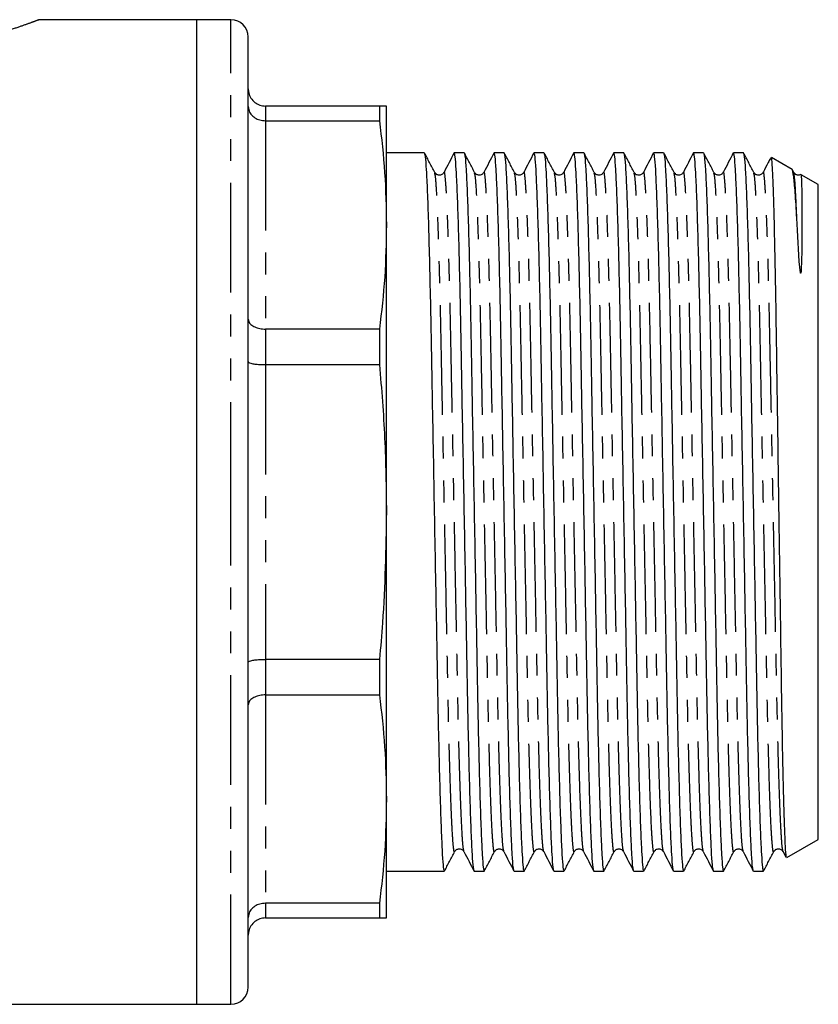
# Model space of a CAD drawing. Extents: x 103 to 304, y 81 to 274.
# Drawn here: x 195 to 241, y 167 to 224 of the extents above; entities that cross this region are included whole.
import ezdxf

# ---------------------------------------------------------------- set-up
doc = ezdxf.new("R2010")
doc.units = 0
doc.linetypes.add('PHANTOM', pattern=[12.7, 6.35, -1.27, 1.27, -1.27, 1.27, -1.27])
doc.layers.get('0').update_dxf_attribs({"linetype": 'CONTINUOUS'})

msp = doc.modelspace()

# ---------------------------------------------------------------- linework, layer by layer
at = {"color": 7, "linetype": 'CONTINUOUS'}
for p, q in [((205.168, 223.646), (196.034, 223.646)), ((207.168, 223.646), (205.168, 223.646)), ((205.168, 223.646), (205.168, 195.146)), ((205.168, 223.646), (205.168, 166.646)), ((208.168, 195.146), (208.168, 222.646)), ((215.766, 218.646), (209.168, 218.646)), ((215.766, 218.646), (215.766, 217.794)), ((216.168, 211.763), (216.168, 218.646)), ((209.168, 217.794), (215.766, 217.794)), ((218.359, 215.946), (216.168, 215.946)), ((220.668, 215.946), (220.097, 215.946)), ((222.977, 215.946), (222.406, 215.946)), ((225.286, 215.946), (224.715, 215.946)), ((227.595, 215.946), (227.024, 215.946)), ((229.904, 215.946), (229.333, 215.946)), ((232.213, 215.946), (231.642, 215.946)), ((234.522, 215.946), (233.951, 215.946)), ((236.831, 215.946), (236.26, 215.946)), ((239.661, 214.968), (238.451, 215.667)), ((239.743, 214.804), (239.672, 214.941)), ((241.168, 214.098), (240.176, 214.671)), ((241.168, 176.193), (241.168, 214.098)), ((216.168, 195.146), (216.168, 211.763)), ((215.766, 205.732), (209.168, 205.732)), ((215.766, 205.732), (215.766, 203.675)), ((209.168, 203.675), (215.766, 203.675)), ((205.168, 195.146), (205.168, 166.646)), ((208.168, 167.646), (208.168, 195.146)), ((216.168, 178.529), (216.168, 195.146)), ((215.766, 186.616), (209.168, 186.616)), ((215.766, 186.616), (215.766, 184.56)), ((209.168, 184.56), (215.766, 184.56)), ((216.168, 171.646), (216.168, 178.529)), ((239.35, 175.143), (241.168, 176.193)), ((239.128, 175.486), (239.294, 175.165)), ((216.168, 174.346), (219.513, 174.346)), ((221.252, 174.346), (221.822, 174.346)), ((223.561, 174.346), (224.131, 174.346)), ((225.87, 174.346), (226.44, 174.346)), ((228.179, 174.346), (228.749, 174.346)), ((230.488, 174.346), (231.058, 174.346)), ((232.797, 174.346), (233.367, 174.346)), ((235.106, 174.346), (235.676, 174.346)), ((237.415, 174.346), (237.968, 174.346)), ((237.993, 174.384), (237.968, 174.373)), ((237.968, 174.346), (237.968, 174.373)), ((237.968, 174.346), (238.003, 174.366)), ((215.766, 172.498), (209.168, 172.498)), ((215.766, 172.498), (215.766, 171.646)), ((209.168, 171.646), (215.766, 171.646)), ((169.818, 166.646), (205.168, 166.646)), ((205.168, 166.646), (207.168, 166.646))]:
    msp.add_line(p, q, dxfattribs=at)
at = {"color": 8, "linetype": 'PHANTOM'}
for p, q in [((207.168, 195.146), (207.168, 223.646)), ((209.168, 218.646), (209.168, 217.794)), ((209.168, 217.794), (209.168, 205.732)), ((209.168, 205.732), (209.168, 203.675)), ((209.168, 203.675), (209.168, 186.616)), ((207.168, 166.646), (207.168, 195.146)), ((209.168, 186.616), (209.168, 184.56)), ((209.168, 184.56), (209.168, 172.498)), ((209.168, 172.498), (209.168, 171.646))]:
    msp.add_line(p, q, dxfattribs=at)
at = {"color": 7, "linetype": 'CONTINUOUS', "flags": 128}
msp.add_lwpolyline([(240.158, 214.64), (240.168, 214.636), (240.187, 214.309), (240.206, 213.544), (240.215, 212.779), (240.219, 211.997), (240.219, 211.157), (240.211, 210.239), (240.178, 209.157), (240.169, 209.054), (240.163, 209.007), (240.158, 208.985), (240.156, 208.978), (240.154, 208.973), (240.152, 208.97), (240.151, 208.968), (240.149, 208.967), (240.148, 208.966), (240.147, 208.966), (240.146, 208.966), (240.145, 208.967), (240.144, 208.968), (240.142, 208.97), (240.138, 208.979), (240.129, 209.014), (240.11, 209.147), (240.067, 209.654), (239.962, 211.47), (239.926, 212.15), (239.926, 212.15)], dxfattribs=at)
at = {"color": 7, "linetype": 'CONTINUOUS'}
for centre, start, end in [((207.168, 222.646), 0, 90), ((207.168, 167.646), 270, 0)]:
    msp.add_arc(centre, 1, start, end, dxfattribs=at)
at = {"color": 8, "linetype": 'PHANTOM'}
for points, knots in [([(196.034, 223.633), (196.042, 223.636), (196.071, 223.647), (195.819, 223.552), (195.301, 223.365), (194.407, 223.05), (193.461, 222.762), (192.883, 222.586)], [0, 0, 0, 0, 0.083759, 0.291402, 0.485839, 0.685263, 1, 1, 1, 1]), ([(220.117, 175.526), (220.113, 175.507), (220.092, 175.399), (220.053, 175.655), (219.995, 176.332), (219.934, 177.535), (219.872, 179.183), (219.812, 181.224), (219.755, 183.566), (219.704, 186.157), (219.649, 188.975), (219.59, 191.998), (219.528, 195.14), (219.467, 198.283), (219.408, 201.307), (219.353, 204.125), (219.302, 206.717), (219.248, 208.919), (219.195, 210.746), (219.139, 212.373), (219.076, 213.719), (219.014, 214.601), (218.978, 214.711), (218.963, 214.759)], [0, 0, 0, 0, 0.010688, 0.059321, 0.109384, 0.160302, 0.211439, 0.262141, 0.311787, 0.360045, 0.409213, 0.459629, 0.510692, 0.561756, 0.612172, 0.66134, 0.709598, 0.759244, 0.801016, 0.843163, 0.900159, 0.956272, 1, 1, 1, 1]), ([(220.656, 175.525), (220.642, 175.563), (220.611, 175.65), (220.557, 176.35), (220.496, 177.534), (220.434, 179.189), (220.374, 181.23), (220.317, 183.574), (220.266, 186.166), (220.211, 188.984), (220.152, 192.009), (220.09, 195.151), (220.029, 198.293), (219.97, 201.317), (219.915, 204.135), (219.864, 206.726), (219.807, 209.068), (219.747, 211.11), (219.685, 212.758), (219.624, 213.961), (219.566, 214.638), (219.527, 214.894), (219.505, 214.786), (219.502, 214.766)], [0, 0, 0, 0, 0.037904, 0.087966, 0.138884, 0.19002, 0.240722, 0.290367, 0.338625, 0.387792, 0.438208, 0.489271, 0.540334, 0.59075, 0.639917, 0.688175, 0.73782, 0.788522, 0.839658, 0.890576, 0.940638, 0.989271, 1, 1, 1, 1]), ([(222.426, 175.526), (222.422, 175.507), (222.401, 175.399), (222.362, 175.655), (222.304, 176.332), (222.243, 177.535), (222.181, 179.183), (222.121, 181.224), (222.064, 183.566), (222.013, 186.157), (221.958, 188.975), (221.899, 191.998), (221.837, 195.14), (221.776, 198.283), (221.717, 201.307), (221.662, 204.125), (221.611, 206.717), (221.557, 208.919), (221.504, 210.746), (221.448, 212.373), (221.385, 213.719), (221.323, 214.601), (221.287, 214.711), (221.272, 214.759)], [0, 0, 0, 0, 0.010688, 0.059321, 0.109384, 0.160302, 0.211439, 0.262141, 0.311787, 0.360045, 0.409213, 0.459629, 0.510692, 0.561756, 0.612172, 0.66134, 0.709598, 0.759244, 0.801016, 0.843163, 0.900159, 0.956272, 1, 1, 1, 1]), ([(222.965, 175.525), (222.951, 175.563), (222.92, 175.65), (222.866, 176.35), (222.805, 177.534), (222.743, 179.189), (222.683, 181.23), (222.626, 183.574), (222.575, 186.166), (222.52, 188.984), (222.461, 192.009), (222.399, 195.151), (222.338, 198.293), (222.279, 201.317), (222.224, 204.135), (222.173, 206.726), (222.116, 209.068), (222.056, 211.11), (221.994, 212.758), (221.933, 213.961), (221.875, 214.638), (221.836, 214.894), (221.814, 214.786), (221.811, 214.766)], [0, 0, 0, 0, 0.037904, 0.087966, 0.138884, 0.19002, 0.240722, 0.290367, 0.338625, 0.387792, 0.438208, 0.489271, 0.540334, 0.59075, 0.639917, 0.688175, 0.73782, 0.788522, 0.839658, 0.890576, 0.940638, 0.989271, 1, 1, 1, 1]), ([(224.735, 175.526), (224.731, 175.507), (224.71, 175.399), (224.671, 175.655), (224.613, 176.332), (224.552, 177.535), (224.49, 179.183), (224.43, 181.224), (224.373, 183.566), (224.322, 186.157), (224.267, 188.975), (224.208, 191.998), (224.146, 195.14), (224.085, 198.283), (224.026, 201.307), (223.971, 204.125), (223.92, 206.717), (223.866, 208.919), (223.813, 210.746), (223.757, 212.373), (223.694, 213.719), (223.632, 214.601), (223.596, 214.711), (223.581, 214.759)], [0, 0, 0, 0, 0.010688, 0.059321, 0.109384, 0.160302, 0.211439, 0.262141, 0.311787, 0.360045, 0.409213, 0.459629, 0.510692, 0.561756, 0.612172, 0.66134, 0.709598, 0.759244, 0.801016, 0.843163, 0.900159, 0.956272, 1, 1, 1, 1]), ([(225.274, 175.525), (225.26, 175.563), (225.229, 175.65), (225.175, 176.35), (225.114, 177.534), (225.052, 179.189), (224.992, 181.23), (224.935, 183.574), (224.884, 186.166), (224.829, 188.984), (224.77, 192.009), (224.708, 195.151), (224.647, 198.293), (224.588, 201.317), (224.533, 204.135), (224.482, 206.726), (224.425, 209.068), (224.365, 211.11), (224.303, 212.758), (224.242, 213.961), (224.184, 214.638), (224.145, 214.894), (224.123, 214.786), (224.12, 214.766)], [0, 0, 0, 0, 0.037904, 0.087966, 0.138884, 0.19002, 0.240722, 0.290367, 0.338625, 0.387792, 0.438208, 0.489271, 0.540334, 0.59075, 0.639917, 0.688175, 0.73782, 0.788522, 0.839658, 0.890576, 0.940638, 0.989271, 1, 1, 1, 1]), ([(227.044, 175.526), (227.04, 175.507), (227.019, 175.399), (226.98, 175.655), (226.922, 176.332), (226.861, 177.535), (226.799, 179.183), (226.739, 181.224), (226.682, 183.566), (226.631, 186.157), (226.576, 188.975), (226.517, 191.998), (226.455, 195.14), (226.394, 198.283), (226.335, 201.307), (226.28, 204.125), (226.229, 206.717), (226.175, 208.919), (226.122, 210.746), (226.066, 212.373), (226.003, 213.719), (225.941, 214.601), (225.905, 214.711), (225.89, 214.759)], [0, 0, 0, 0, 0.010688, 0.059321, 0.109384, 0.160302, 0.211439, 0.262141, 0.311787, 0.360045, 0.409213, 0.459629, 0.510692, 0.561756, 0.612172, 0.66134, 0.709598, 0.759244, 0.801016, 0.843163, 0.900159, 0.956272, 1, 1, 1, 1]), ([(227.583, 175.525), (227.569, 175.563), (227.538, 175.65), (227.484, 176.35), (227.423, 177.534), (227.361, 179.189), (227.301, 181.23), (227.244, 183.574), (227.193, 186.166), (227.138, 188.984), (227.079, 192.009), (227.017, 195.151), (226.956, 198.293), (226.897, 201.317), (226.842, 204.135), (226.791, 206.726), (226.734, 209.068), (226.674, 211.11), (226.612, 212.758), (226.551, 213.961), (226.493, 214.638), (226.454, 214.894), (226.432, 214.786), (226.429, 214.766)], [0, 0, 0, 0, 0.037904, 0.087966, 0.138884, 0.19002, 0.240722, 0.290367, 0.338625, 0.387792, 0.438208, 0.489271, 0.540334, 0.59075, 0.639917, 0.688175, 0.73782, 0.788522, 0.839658, 0.890576, 0.940638, 0.989271, 1, 1, 1, 1]), ([(229.353, 175.526), (229.349, 175.507), (229.328, 175.399), (229.289, 175.655), (229.231, 176.332), (229.17, 177.535), (229.108, 179.183), (229.048, 181.224), (228.991, 183.566), (228.94, 186.157), (228.885, 188.975), (228.826, 191.998), (228.764, 195.14), (228.703, 198.283), (228.644, 201.307), (228.589, 204.125), (228.538, 206.717), (228.484, 208.919), (228.431, 210.746), (228.375, 212.373), (228.312, 213.719), (228.25, 214.601), (228.214, 214.711), (228.199, 214.759)], [0, 0, 0, 0, 0.010688, 0.059321, 0.109384, 0.160302, 0.211439, 0.262141, 0.311787, 0.360045, 0.409213, 0.459629, 0.510692, 0.561756, 0.612172, 0.66134, 0.709598, 0.759244, 0.801016, 0.843163, 0.900159, 0.956272, 1, 1, 1, 1]), ([(229.892, 175.525), (229.878, 175.563), (229.847, 175.65), (229.793, 176.35), (229.732, 177.534), (229.67, 179.189), (229.61, 181.23), (229.553, 183.574), (229.502, 186.166), (229.447, 188.984), (229.388, 192.009), (229.326, 195.151), (229.265, 198.293), (229.206, 201.317), (229.151, 204.135), (229.1, 206.726), (229.043, 209.068), (228.983, 211.11), (228.921, 212.758), (228.86, 213.961), (228.802, 214.638), (228.763, 214.894), (228.741, 214.786), (228.738, 214.766)], [0, 0, 0, 0, 0.037904, 0.087966, 0.138884, 0.19002, 0.240722, 0.290367, 0.338625, 0.387792, 0.438208, 0.489271, 0.540334, 0.59075, 0.639917, 0.688175, 0.73782, 0.788522, 0.839658, 0.890576, 0.940638, 0.989271, 1, 1, 1, 1]), ([(231.662, 175.526), (231.658, 175.507), (231.637, 175.399), (231.598, 175.655), (231.54, 176.332), (231.479, 177.535), (231.417, 179.183), (231.357, 181.224), (231.3, 183.566), (231.249, 186.157), (231.194, 188.975), (231.135, 191.998), (231.073, 195.14), (231.012, 198.283), (230.953, 201.307), (230.898, 204.125), (230.847, 206.717), (230.793, 208.919), (230.74, 210.746), (230.684, 212.373), (230.621, 213.719), (230.559, 214.601), (230.523, 214.711), (230.508, 214.759)], [0, 0, 0, 0, 0.0106881, 0.0593212, 0.1093841, 0.1603024, 0.2114392, 0.2621409, 0.3117868, 0.3600446, 0.4092127, 0.4596285, 0.5106923, 0.561756, 0.6121718, 0.6613399, 0.7095977, 0.7592436, 0.8010164, 0.8431627, 0.9001593, 0.9562718, 1, 1, 1, 1]), ([(232.201, 175.525), (232.187, 175.563), (232.156, 175.65), (232.102, 176.35), (232.041, 177.534), (231.979, 179.189), (231.919, 181.23), (231.862, 183.574), (231.811, 186.166), (231.756, 188.984), (231.697, 192.009), (231.635, 195.151), (231.574, 198.293), (231.515, 201.317), (231.46, 204.135), (231.409, 206.726), (231.352, 209.068), (231.292, 211.11), (231.23, 212.758), (231.169, 213.961), (231.111, 214.638), (231.072, 214.894), (231.05, 214.786), (231.047, 214.766)], [0, 0, 0, 0, 0.037904, 0.087966, 0.138884, 0.19002, 0.240722, 0.290367, 0.338625, 0.387792, 0.438208, 0.489271, 0.540334, 0.59075, 0.639917, 0.688175, 0.73782, 0.788522, 0.839658, 0.890576, 0.940638, 0.989271, 1, 1, 1, 1]), ([(233.971, 175.526), (233.967, 175.507), (233.946, 175.399), (233.907, 175.655), (233.849, 176.332), (233.788, 177.535), (233.726, 179.183), (233.666, 181.224), (233.609, 183.566), (233.558, 186.157), (233.503, 188.975), (233.444, 191.998), (233.382, 195.14), (233.321, 198.283), (233.262, 201.307), (233.207, 204.125), (233.156, 206.717), (233.102, 208.919), (233.049, 210.746), (232.993, 212.373), (232.93, 213.719), (232.868, 214.601), (232.832, 214.711), (232.817, 214.759)], [0, 0, 0, 0, 0.010688, 0.059321, 0.109384, 0.160302, 0.211439, 0.262141, 0.311787, 0.360045, 0.409213, 0.459629, 0.510692, 0.561756, 0.612172, 0.66134, 0.709598, 0.759244, 0.801016, 0.843163, 0.900159, 0.956272, 1, 1, 1, 1]), ([(234.51, 175.525), (234.496, 175.563), (234.465, 175.65), (234.411, 176.35), (234.35, 177.534), (234.288, 179.189), (234.228, 181.23), (234.171, 183.574), (234.12, 186.166), (234.065, 188.984), (234.006, 192.009), (233.944, 195.151), (233.883, 198.293), (233.824, 201.317), (233.769, 204.135), (233.718, 206.726), (233.661, 209.068), (233.601, 211.11), (233.539, 212.758), (233.478, 213.961), (233.42, 214.638), (233.381, 214.894), (233.359, 214.786), (233.356, 214.766)], [0, 0, 0, 0, 0.037904, 0.087966, 0.138884, 0.19002, 0.240722, 0.290367, 0.338625, 0.387792, 0.438208, 0.489271, 0.540334, 0.59075, 0.639917, 0.688175, 0.73782, 0.788522, 0.839658, 0.890576, 0.940638, 0.989271, 1, 1, 1, 1]), ([(236.28, 175.526), (236.276, 175.507), (236.255, 175.399), (236.216, 175.655), (236.158, 176.332), (236.097, 177.535), (236.035, 179.183), (235.975, 181.224), (235.918, 183.566), (235.867, 186.157), (235.812, 188.975), (235.753, 191.998), (235.691, 195.14), (235.63, 198.283), (235.571, 201.307), (235.516, 204.125), (235.465, 206.717), (235.411, 208.919), (235.358, 210.746), (235.302, 212.373), (235.239, 213.719), (235.177, 214.601), (235.141, 214.711), (235.126, 214.759)], [0, 0, 0, 0, 0.010688, 0.059321, 0.109384, 0.160302, 0.211439, 0.262141, 0.311787, 0.360045, 0.409213, 0.459629, 0.510692, 0.561756, 0.612172, 0.66134, 0.709598, 0.759244, 0.801016, 0.843163, 0.900159, 0.956272, 1, 1, 1, 1]), ([(236.819, 175.525), (236.805, 175.563), (236.774, 175.65), (236.72, 176.35), (236.659, 177.534), (236.597, 179.189), (236.537, 181.23), (236.48, 183.574), (236.429, 186.166), (236.374, 188.984), (236.315, 192.009), (236.253, 195.151), (236.192, 198.293), (236.133, 201.317), (236.078, 204.135), (236.027, 206.726), (235.97, 209.068), (235.91, 211.11), (235.848, 212.758), (235.787, 213.961), (235.729, 214.638), (235.69, 214.894), (235.668, 214.786), (235.665, 214.766)], [0, 0, 0, 0, 0.037904, 0.087966, 0.138884, 0.19002, 0.240722, 0.290367, 0.338625, 0.387792, 0.438208, 0.489271, 0.540334, 0.59075, 0.639917, 0.688175, 0.73782, 0.788522, 0.839658, 0.890576, 0.940638, 0.989271, 1, 1, 1, 1]), ([(238.589, 175.526), (238.585, 175.507), (238.564, 175.399), (238.525, 175.655), (238.467, 176.332), (238.406, 177.535), (238.344, 179.183), (238.284, 181.224), (238.227, 183.566), (238.176, 186.157), (238.121, 188.975), (238.062, 191.998), (238, 195.14), (237.939, 198.283), (237.88, 201.307), (237.825, 204.125), (237.774, 206.717), (237.72, 208.919), (237.667, 210.746), (237.611, 212.373), (237.548, 213.719), (237.486, 214.601), (237.45, 214.711), (237.435, 214.759)], [0, 0, 0, 0, 0.010688, 0.059321, 0.109384, 0.160302, 0.211439, 0.262141, 0.311787, 0.360045, 0.409213, 0.459629, 0.510692, 0.561756, 0.612172, 0.66134, 0.709598, 0.759244, 0.801016, 0.843163, 0.900159, 0.956272, 1, 1, 1, 1]), ([(239.128, 175.525), (239.114, 175.563), (239.083, 175.65), (239.029, 176.35), (238.968, 177.534), (238.906, 179.189), (238.846, 181.23), (238.789, 183.574), (238.738, 186.166), (238.683, 188.984), (238.624, 192.009), (238.562, 195.151), (238.501, 198.293), (238.442, 201.317), (238.387, 204.135), (238.336, 206.726), (238.279, 209.068), (238.219, 211.11), (238.157, 212.758), (238.096, 213.961), (238.038, 214.638), (237.999, 214.894), (237.977, 214.786), (237.974, 214.766)], [0, 0, 0, 0, 0.037904, 0.087966, 0.138884, 0.19002, 0.240722, 0.290367, 0.338625, 0.387792, 0.438208, 0.489271, 0.540334, 0.59075, 0.639917, 0.688175, 0.73782, 0.788522, 0.839658, 0.890576, 0.940638, 0.989271, 1, 1, 1, 1]), ([(239.926, 212.15), (239.903, 212.684), (239.857, 213.744), (239.795, 214.596), (239.759, 214.709), (239.744, 214.759)], [0, 0, 0, 0, 0.363413, 0.721187, 1, 1, 1, 1])]:
    msp.add_open_spline(points, degree=3, knots=knots, dxfattribs=at)
at = {"color": 7, "linetype": 'CONTINUOUS'}
for points, knots in [([(208.168, 219.646), (208.168, 219.642), (208.168, 219.564), (208.192, 219.374), (208.31, 219.095), (208.538, 218.847), (208.835, 218.678), (209.057, 218.657), (209.168, 218.646)], [0, 0, 0, 0, 0.006936, 0.151475, 0.366588, 0.578665, 0.789307, 1, 1, 1, 1]), ([(208.168, 218.624), (208.168, 218.621), (208.168, 218.556), (208.192, 218.399), (208.31, 218.168), (208.538, 217.961), (208.835, 217.821), (209.057, 217.803), (209.168, 217.794)], [0, 0, 0, 0, 0.006936, 0.151475, 0.366589, 0.578665, 0.789307, 1, 1, 1, 1]), ([(216.168, 218.646), (216.127, 218.646), (216.073, 218.646), (215.827, 218.646), (215.766, 218.646)], [0, 0, 0, 0, 0.751498, 1, 1, 1, 1]), ([(215.766, 217.794), (215.882, 216.791), (216.114, 214.784), (216.15, 212.771), (216.168, 211.763)], [0, 0, 0, 0, 0.499494, 1, 1, 1, 1]), ([(218.962, 214.804), (218.864, 214.993), (218.666, 215.37), (218.468, 215.747), (218.37, 215.935)], [0, 0, 0, 0, 0.49999, 1, 1, 1, 1]), ([(218.37, 215.895), (218.384, 215.854), (218.416, 215.761), (218.47, 215.017), (218.531, 213.763), (218.593, 212.011), (218.653, 209.852), (218.71, 207.373), (218.761, 204.631), (218.816, 201.65), (218.875, 198.452), (218.936, 195.129), (218.998, 191.807), (219.057, 188.61), (219.112, 185.631), (219.163, 182.892), (219.22, 180.416), (219.28, 178.26), (219.342, 176.515), (219.403, 175.261), (219.461, 174.486), (219.496, 174.393), (219.513, 174.347)], [0, 0, 0, 0, 0.039016, 0.089598, 0.141044, 0.192711, 0.243938, 0.294099, 0.342857, 0.392535, 0.443473, 0.495066, 0.546659, 0.597598, 0.647276, 0.696034, 0.746194, 0.797422, 0.849089, 0.900535, 0.951117, 1, 1, 1, 1]), ([(220.086, 215.935), (219.989, 215.747), (219.794, 215.37), (219.599, 214.994), (219.502, 214.806)], [0, 0, 0, 0, 0.50001, 1, 1, 1, 1]), ([(221.24, 174.396), (221.227, 174.437), (221.195, 174.531), (221.14, 175.275), (221.08, 176.529), (221.018, 178.28), (220.958, 180.44), (220.901, 182.919), (220.85, 185.66), (220.795, 188.641), (220.736, 191.839), (220.674, 195.162), (220.613, 198.485), (220.553, 201.682), (220.498, 204.66), (220.447, 207.399), (220.391, 209.875), (220.33, 212.031), (220.269, 213.777), (220.208, 215.03), (220.15, 215.805), (220.114, 215.899), (220.097, 215.945)], [0, 0, 0, 0, 0.038988, 0.089572, 0.141019, 0.192687, 0.243916, 0.294078, 0.342837, 0.392516, 0.443456, 0.495051, 0.546645, 0.597585, 0.647264, 0.696023, 0.746185, 0.797414, 0.849082, 0.900529, 0.951113, 1, 1, 1, 1]), ([(221.271, 214.804), (221.173, 214.993), (220.975, 215.37), (220.777, 215.747), (220.679, 215.935)], [0, 0, 0, 0, 0.499991, 1, 1, 1, 1]), ([(220.679, 215.895), (220.693, 215.854), (220.725, 215.761), (220.779, 215.017), (220.84, 213.763), (220.902, 212.011), (220.962, 209.852), (221.019, 207.373), (221.07, 204.631), (221.125, 201.65), (221.184, 198.452), (221.245, 195.129), (221.307, 191.807), (221.366, 188.61), (221.421, 185.631), (221.472, 182.892), (221.529, 180.416), (221.589, 178.26), (221.651, 176.515), (221.712, 175.261), (221.77, 174.486), (221.805, 174.393), (221.822, 174.347)], [0, 0, 0, 0, 0.039016, 0.089598, 0.141044, 0.192711, 0.243938, 0.294099, 0.342857, 0.392535, 0.443473, 0.495066, 0.546659, 0.597598, 0.647276, 0.696034, 0.746194, 0.797422, 0.849089, 0.900535, 0.951117, 1, 1, 1, 1]), ([(222.395, 215.935), (222.298, 215.747), (222.103, 215.37), (221.908, 214.994), (221.811, 214.806)], [0, 0, 0, 0, 0.500009, 1, 1, 1, 1]), ([(223.549, 174.396), (223.536, 174.437), (223.504, 174.531), (223.449, 175.275), (223.389, 176.529), (223.327, 178.28), (223.267, 180.44), (223.21, 182.919), (223.159, 185.66), (223.104, 188.641), (223.045, 191.839), (222.983, 195.162), (222.922, 198.485), (222.862, 201.682), (222.807, 204.66), (222.756, 207.399), (222.7, 209.875), (222.639, 212.031), (222.578, 213.777), (222.517, 215.03), (222.459, 215.805), (222.423, 215.899), (222.406, 215.945)], [0, 0, 0, 0, 0.0389883, 0.0895716, 0.141019, 0.1926871, 0.2439158, 0.2940777, 0.3428372, 0.3925164, 0.4434562, 0.4950505, 0.5466449, 0.5975847, 0.6472638, 0.6960233, 0.7461852, 0.7974139, 0.849082, 0.9005295, 0.9511127, 1, 1, 1, 1]), ([(223.58, 214.804), (223.482, 214.993), (223.284, 215.37), (223.086, 215.747), (222.988, 215.935)], [0, 0, 0, 0, 0.49999, 1, 1, 1, 1]), ([(222.988, 215.895), (223.002, 215.854), (223.034, 215.761), (223.088, 215.017), (223.149, 213.763), (223.211, 212.011), (223.271, 209.852), (223.328, 207.373), (223.379, 204.631), (223.434, 201.65), (223.493, 198.452), (223.554, 195.129), (223.616, 191.807), (223.675, 188.61), (223.73, 185.631), (223.781, 182.892), (223.838, 180.416), (223.898, 178.26), (223.96, 176.515), (224.021, 175.261), (224.079, 174.486), (224.114, 174.393), (224.131, 174.347)], [0, 0, 0, 0, 0.039016, 0.089598, 0.141044, 0.192711, 0.243938, 0.294099, 0.342857, 0.392535, 0.443473, 0.495066, 0.546659, 0.597598, 0.647276, 0.696034, 0.746194, 0.797422, 0.849089, 0.900535, 0.951117, 1, 1, 1, 1]), ([(224.704, 215.935), (224.607, 215.747), (224.412, 215.37), (224.217, 214.994), (224.12, 214.806)], [0, 0, 0, 0, 0.500009, 1, 1, 1, 1]), ([(225.858, 174.396), (225.845, 174.437), (225.813, 174.531), (225.758, 175.275), (225.698, 176.529), (225.636, 178.28), (225.576, 180.44), (225.519, 182.919), (225.468, 185.66), (225.413, 188.641), (225.354, 191.839), (225.292, 195.162), (225.231, 198.485), (225.171, 201.682), (225.116, 204.66), (225.065, 207.399), (225.009, 209.875), (224.948, 212.031), (224.887, 213.777), (224.826, 215.03), (224.768, 215.805), (224.732, 215.899), (224.715, 215.945)], [0, 0, 0, 0, 0.038988, 0.089572, 0.141019, 0.192687, 0.243916, 0.294078, 0.342837, 0.392516, 0.443456, 0.495051, 0.546645, 0.597585, 0.647264, 0.696023, 0.746185, 0.797414, 0.849082, 0.900529, 0.951113, 1, 1, 1, 1]), ([(225.889, 214.804), (225.791, 214.993), (225.593, 215.37), (225.395, 215.747), (225.297, 215.935)], [0, 0, 0, 0, 0.499991, 1, 1, 1, 1]), ([(225.297, 215.895), (225.311, 215.854), (225.343, 215.761), (225.397, 215.017), (225.458, 213.763), (225.52, 212.011), (225.58, 209.852), (225.637, 207.373), (225.688, 204.631), (225.743, 201.65), (225.802, 198.452), (225.863, 195.129), (225.925, 191.807), (225.984, 188.61), (226.039, 185.631), (226.09, 182.892), (226.147, 180.416), (226.207, 178.26), (226.269, 176.515), (226.33, 175.261), (226.388, 174.486), (226.423, 174.393), (226.44, 174.347)], [0, 0, 0, 0, 0.039016, 0.089598, 0.141044, 0.192711, 0.243938, 0.294099, 0.342857, 0.392535, 0.443473, 0.495066, 0.546659, 0.597598, 0.647276, 0.696034, 0.746194, 0.797422, 0.849089, 0.900535, 0.951117, 1, 1, 1, 1]), ([(227.013, 215.935), (226.916, 215.747), (226.721, 215.37), (226.526, 214.994), (226.429, 214.806)], [0, 0, 0, 0, 0.500009, 1, 1, 1, 1]), ([(228.167, 174.396), (228.154, 174.437), (228.122, 174.531), (228.067, 175.275), (228.007, 176.529), (227.945, 178.28), (227.885, 180.44), (227.828, 182.919), (227.777, 185.66), (227.722, 188.641), (227.663, 191.839), (227.601, 195.162), (227.54, 198.485), (227.48, 201.682), (227.425, 204.66), (227.374, 207.399), (227.318, 209.875), (227.257, 212.031), (227.196, 213.777), (227.135, 215.03), (227.077, 215.805), (227.041, 215.899), (227.024, 215.945)], [0, 0, 0, 0, 0.0389883, 0.0895716, 0.141019, 0.1926871, 0.2439158, 0.2940777, 0.3428372, 0.3925164, 0.4434562, 0.4950505, 0.5466449, 0.5975847, 0.6472638, 0.6960233, 0.7461852, 0.7974139, 0.849082, 0.9005295, 0.9511127, 1, 1, 1, 1]), ([(228.198, 214.804), (228.1, 214.993), (227.902, 215.37), (227.704, 215.747), (227.606, 215.935)], [0, 0, 0, 0, 0.49999, 1, 1, 1, 1]), ([(227.606, 215.895), (227.62, 215.854), (227.652, 215.761), (227.706, 215.017), (227.767, 213.763), (227.829, 212.011), (227.889, 209.852), (227.946, 207.373), (227.997, 204.631), (228.052, 201.65), (228.111, 198.452), (228.172, 195.129), (228.234, 191.807), (228.293, 188.61), (228.348, 185.631), (228.399, 182.892), (228.456, 180.416), (228.516, 178.26), (228.578, 176.515), (228.639, 175.261), (228.697, 174.486), (228.732, 174.393), (228.749, 174.347)], [0, 0, 0, 0, 0.039016, 0.089598, 0.141044, 0.192711, 0.243938, 0.294099, 0.342857, 0.392535, 0.443473, 0.495066, 0.546659, 0.597598, 0.647276, 0.696034, 0.746194, 0.797422, 0.849089, 0.900535, 0.951117, 1, 1, 1, 1]), ([(229.322, 215.935), (229.225, 215.747), (229.03, 215.37), (228.835, 214.994), (228.738, 214.806)], [0, 0, 0, 0, 0.500009, 1, 1, 1, 1]), ([(230.476, 174.396), (230.463, 174.437), (230.431, 174.531), (230.376, 175.275), (230.316, 176.529), (230.254, 178.28), (230.194, 180.44), (230.137, 182.919), (230.086, 185.66), (230.031, 188.641), (229.972, 191.839), (229.91, 195.162), (229.849, 198.485), (229.789, 201.682), (229.734, 204.66), (229.683, 207.399), (229.627, 209.875), (229.566, 212.031), (229.505, 213.777), (229.444, 215.03), (229.386, 215.805), (229.35, 215.899), (229.333, 215.945)], [0, 0, 0, 0, 0.038988, 0.089572, 0.141019, 0.192687, 0.243916, 0.294078, 0.342837, 0.392516, 0.443456, 0.495051, 0.546645, 0.597585, 0.647264, 0.696023, 0.746185, 0.797414, 0.849082, 0.900529, 0.951113, 1, 1, 1, 1]), ([(230.507, 214.804), (230.409, 214.993), (230.211, 215.37), (230.013, 215.747), (229.915, 215.935)], [0, 0, 0, 0, 0.499991, 1, 1, 1, 1]), ([(229.915, 215.895), (229.929, 215.854), (229.961, 215.761), (230.015, 215.017), (230.076, 213.763), (230.138, 212.011), (230.198, 209.852), (230.255, 207.373), (230.306, 204.631), (230.361, 201.65), (230.42, 198.452), (230.481, 195.129), (230.543, 191.807), (230.602, 188.61), (230.657, 185.631), (230.708, 182.892), (230.765, 180.416), (230.825, 178.26), (230.887, 176.515), (230.948, 175.261), (231.006, 174.486), (231.041, 174.393), (231.058, 174.347)], [0, 0, 0, 0, 0.039016, 0.089598, 0.141044, 0.192711, 0.243938, 0.294099, 0.342857, 0.392535, 0.443473, 0.495066, 0.546659, 0.597598, 0.647276, 0.696034, 0.746194, 0.797422, 0.849089, 0.900535, 0.951117, 1, 1, 1, 1]), ([(231.631, 215.935), (231.534, 215.747), (231.339, 215.37), (231.144, 214.994), (231.047, 214.806)], [0, 0, 0, 0, 0.500009, 1, 1, 1, 1]), ([(232.785, 174.396), (232.772, 174.437), (232.74, 174.531), (232.685, 175.275), (232.625, 176.529), (232.563, 178.28), (232.503, 180.44), (232.446, 182.919), (232.395, 185.66), (232.34, 188.641), (232.281, 191.839), (232.219, 195.162), (232.158, 198.485), (232.098, 201.682), (232.043, 204.66), (231.992, 207.399), (231.936, 209.875), (231.875, 212.031), (231.814, 213.777), (231.753, 215.03), (231.695, 215.805), (231.659, 215.899), (231.642, 215.945)], [0, 0, 0, 0, 0.038988, 0.089572, 0.141019, 0.192687, 0.243916, 0.294078, 0.342837, 0.392516, 0.443456, 0.495051, 0.546645, 0.597585, 0.647264, 0.696023, 0.746185, 0.797414, 0.849082, 0.900529, 0.951113, 1, 1, 1, 1]), ([(232.816, 214.804), (232.718, 214.993), (232.52, 215.37), (232.322, 215.747), (232.224, 215.935)], [0, 0, 0, 0, 0.49999, 1, 1, 1, 1]), ([(232.224, 215.895), (232.238, 215.854), (232.27, 215.761), (232.324, 215.017), (232.385, 213.763), (232.447, 212.011), (232.507, 209.852), (232.564, 207.373), (232.615, 204.631), (232.67, 201.65), (232.729, 198.452), (232.79, 195.129), (232.852, 191.807), (232.911, 188.61), (232.966, 185.631), (233.017, 182.892), (233.074, 180.416), (233.134, 178.26), (233.196, 176.515), (233.257, 175.261), (233.315, 174.486), (233.35, 174.393), (233.367, 174.347)], [0, 0, 0, 0, 0.039016, 0.089598, 0.141044, 0.192711, 0.243938, 0.294099, 0.342857, 0.392535, 0.443473, 0.495066, 0.546659, 0.597598, 0.647276, 0.696034, 0.746194, 0.797422, 0.849089, 0.900535, 0.951117, 1, 1, 1, 1]), ([(233.94, 215.935), (233.843, 215.747), (233.648, 215.37), (233.453, 214.994), (233.356, 214.806)], [0, 0, 0, 0, 0.500009, 1, 1, 1, 1]), ([(235.094, 174.396), (235.081, 174.437), (235.049, 174.531), (234.994, 175.275), (234.934, 176.529), (234.872, 178.28), (234.812, 180.44), (234.755, 182.919), (234.704, 185.66), (234.649, 188.641), (234.59, 191.839), (234.528, 195.162), (234.467, 198.485), (234.407, 201.682), (234.352, 204.66), (234.301, 207.399), (234.245, 209.875), (234.184, 212.031), (234.123, 213.777), (234.062, 215.03), (234.004, 215.805), (233.968, 215.899), (233.951, 215.945)], [0, 0, 0, 0, 0.038988, 0.089572, 0.141019, 0.192687, 0.243916, 0.294078, 0.342837, 0.392516, 0.443456, 0.495051, 0.546645, 0.597585, 0.647264, 0.696023, 0.746185, 0.797414, 0.849082, 0.900529, 0.951113, 1, 1, 1, 1]), ([(235.125, 214.804), (235.027, 214.993), (234.829, 215.37), (234.631, 215.747), (234.533, 215.935)], [0, 0, 0, 0, 0.499991, 1, 1, 1, 1]), ([(234.533, 215.895), (234.547, 215.854), (234.579, 215.761), (234.633, 215.017), (234.694, 213.763), (234.756, 212.011), (234.816, 209.852), (234.873, 207.373), (234.924, 204.631), (234.979, 201.65), (235.038, 198.452), (235.099, 195.129), (235.161, 191.807), (235.22, 188.61), (235.275, 185.631), (235.326, 182.892), (235.383, 180.416), (235.443, 178.26), (235.505, 176.515), (235.566, 175.261), (235.624, 174.486), (235.659, 174.393), (235.676, 174.347)], [0, 0, 0, 0, 0.039016, 0.089598, 0.141044, 0.192711, 0.243938, 0.294099, 0.342857, 0.392535, 0.443473, 0.495066, 0.546659, 0.597598, 0.647276, 0.696034, 0.746194, 0.797422, 0.849089, 0.900535, 0.951117, 1, 1, 1, 1]), ([(236.249, 215.935), (236.152, 215.747), (235.957, 215.37), (235.762, 214.994), (235.665, 214.806)], [0, 0, 0, 0, 0.50001, 1, 1, 1, 1]), ([(237.403, 174.396), (237.39, 174.437), (237.358, 174.531), (237.303, 175.275), (237.243, 176.529), (237.181, 178.28), (237.121, 180.44), (237.064, 182.919), (237.013, 185.66), (236.958, 188.641), (236.899, 191.839), (236.837, 195.162), (236.776, 198.485), (236.716, 201.682), (236.661, 204.66), (236.61, 207.399), (236.554, 209.875), (236.493, 212.031), (236.432, 213.777), (236.371, 215.03), (236.313, 215.805), (236.277, 215.899), (236.26, 215.945)], [0, 0, 0, 0, 0.038988, 0.089572, 0.141019, 0.192687, 0.243916, 0.294078, 0.342837, 0.392516, 0.443456, 0.495051, 0.546645, 0.597585, 0.647264, 0.696023, 0.746185, 0.797414, 0.849082, 0.900529, 0.951113, 1, 1, 1, 1]), ([(237.434, 214.804), (237.336, 214.993), (237.138, 215.37), (236.94, 215.747), (236.842, 215.935)], [0, 0, 0, 0, 0.499991, 1, 1, 1, 1]), ([(236.842, 215.895), (236.856, 215.854), (236.888, 215.761), (236.942, 215.017), (237.003, 213.763), (237.065, 212.011), (237.125, 209.852), (237.182, 207.373), (237.233, 204.631), (237.288, 201.65), (237.347, 198.452), (237.408, 195.129), (237.47, 191.807), (237.529, 188.61), (237.584, 185.631), (237.635, 182.892), (237.692, 180.416), (237.752, 178.26), (237.814, 176.515), (237.875, 175.26), (237.926, 174.574), (237.956, 174.429), (237.968, 174.373)], [0, 0, 0, 0, 0.039664, 0.091085, 0.143386, 0.19591, 0.247988, 0.298982, 0.348549, 0.399052, 0.450836, 0.503286, 0.555736, 0.60752, 0.658023, 0.70759, 0.758584, 0.810662, 0.863186, 0.915487, 0.966908, 1, 1, 1, 1]), ([(238.394, 215.618), (238.352, 215.536), (238.211, 215.265), (238.071, 214.994), (237.974, 214.806)], [0, 0, 0, 0, 0.305146, 1, 1, 1, 1]), ([(238.431, 215.632), (238.434, 215.645), (238.452, 215.721), (238.486, 215.285), (238.535, 214.3), (238.585, 212.734), (238.635, 210.67), (238.683, 208.186), (238.728, 205.311), (238.773, 202.18), (238.822, 198.827), (238.872, 195.413), (238.922, 191.971), (238.971, 188.659), (239.017, 185.507), (239.06, 182.664), (239.109, 180.162), (239.158, 178.121), (239.209, 176.545), (239.258, 175.553), (239.295, 175.095), (239.315, 175.173), (239.32, 175.195)], [0, 0, 0, 0, 0.011026, 0.066424, 0.119976, 0.175093, 0.228469, 0.283392, 0.336768, 0.391703, 0.444852, 0.499556, 0.552485, 0.60695, 0.659879, 0.714351, 0.767096, 0.821388, 0.873871, 0.927875, 0.980358, 1, 1, 1, 1]), ([(239.926, 212.15), (239.894, 212.679), (239.833, 213.729), (239.742, 214.616), (239.683, 215.022), (239.651, 214.953), (239.648, 214.945)], [0, 0, 0, 0, 0.319791, 0.634253, 0.957835, 1, 1, 1, 1]), ([(219.502, 214.806), (219.467, 214.759), (219.399, 214.666), (219.189, 214.628), (219.028, 214.705), (218.983, 214.773), (218.962, 214.805)], [0, 0, 0, 0, 0.2777475, 0.5425401, 0.7843657, 1, 1, 1, 1]), ([(221.811, 214.806), (221.776, 214.759), (221.708, 214.666), (221.498, 214.628), (221.337, 214.705), (221.292, 214.773), (221.271, 214.805)], [0, 0, 0, 0, 0.277747, 0.54254, 0.784365, 1, 1, 1, 1]), ([(224.12, 214.806), (224.085, 214.759), (224.017, 214.666), (223.807, 214.628), (223.646, 214.705), (223.601, 214.773), (223.58, 214.805)], [0, 0, 0, 0, 0.2777475, 0.5425401, 0.7843657, 1, 1, 1, 1]), ([(226.429, 214.806), (226.394, 214.759), (226.326, 214.666), (226.116, 214.628), (225.955, 214.705), (225.91, 214.773), (225.889, 214.805)], [0, 0, 0, 0, 0.277747, 0.542539, 0.784366, 1, 1, 1, 1]), ([(228.738, 214.806), (228.703, 214.759), (228.635, 214.666), (228.425, 214.628), (228.264, 214.705), (228.219, 214.773), (228.198, 214.805)], [0, 0, 0, 0, 0.2777475, 0.5425401, 0.7843657, 1, 1, 1, 1]), ([(231.047, 214.806), (231.012, 214.759), (230.944, 214.666), (230.734, 214.628), (230.573, 214.705), (230.528, 214.773), (230.507, 214.805)], [0, 0, 0, 0, 0.277747, 0.542539, 0.784366, 1, 1, 1, 1]), ([(233.356, 214.806), (233.321, 214.759), (233.253, 214.666), (233.043, 214.628), (232.882, 214.705), (232.837, 214.773), (232.816, 214.805)], [0, 0, 0, 0, 0.2777475, 0.5425401, 0.7843657, 1, 1, 1, 1]), ([(235.665, 214.806), (235.63, 214.759), (235.562, 214.666), (235.352, 214.628), (235.191, 214.705), (235.146, 214.773), (235.125, 214.805)], [0, 0, 0, 0, 0.277747, 0.542539, 0.784366, 1, 1, 1, 1]), ([(237.974, 214.806), (237.939, 214.759), (237.871, 214.666), (237.661, 214.628), (237.5, 214.705), (237.455, 214.773), (237.434, 214.805)], [0, 0, 0, 0, 0.2777475, 0.5425401, 0.7843657, 1, 1, 1, 1]), ([(240.149, 214.68), (240.089, 214.661), (239.971, 214.625), (239.808, 214.706), (239.764, 214.773), (239.743, 214.805)], [0, 0, 0, 0, 0.355864, 0.696372, 1, 1, 1, 1]), ([(216.168, 211.763), (216.15, 210.757), (216.114, 208.743), (215.882, 206.736), (215.766, 205.732)], [0, 0, 0, 0, 0.499459, 1, 1, 1, 1]), ([(208.168, 206.316), (208.168, 206.314), (208.168, 206.268), (208.192, 206.157), (208.31, 205.994), (208.538, 205.849), (208.835, 205.751), (209.057, 205.738), (209.168, 205.732)], [0, 0, 0, 0, 0.006936, 0.151475, 0.366589, 0.578665, 0.789307, 1, 1, 1, 1]), ([(208.168, 203.849), (208.168, 203.849), (208.168, 203.835), (208.192, 203.802), (208.31, 203.754), (208.538, 203.71), (208.835, 203.681), (209.057, 203.677), (209.168, 203.675)], [0, 0, 0, 0, 0.006936, 0.151475, 0.366588, 0.578665, 0.789307, 1, 1, 1, 1]), ([(215.766, 203.675), (215.882, 202.257), (216.114, 199.419), (216.15, 196.571), (216.168, 195.146)], [0, 0, 0, 0, 0.499494, 1, 1, 1, 1]), ([(216.168, 195.146), (216.127, 193.006), (216.073, 190.158), (215.827, 187.321), (215.766, 186.616)], [0, 0, 0, 0, 0.751498, 1, 1, 1, 1]), ([(208.168, 186.442), (208.168, 186.443), (208.168, 186.456), (208.192, 186.489), (208.31, 186.538), (208.538, 186.581), (208.835, 186.611), (209.057, 186.614), (209.168, 186.616)], [0, 0, 0, 0, 0.006936, 0.151475, 0.366588, 0.578665, 0.789307, 1, 1, 1, 1]), ([(209.168, 184.56), (209.057, 184.554), (208.835, 184.541), (208.538, 184.443), (208.31, 184.298), (208.192, 184.135), (208.168, 184.024), (208.168, 183.978), (208.168, 183.976)], [0, 0, 0, 0, 0.2106925, 0.4213345, 0.6334111, 0.8485252, 0.9930637, 1, 1, 1, 1]), ([(215.766, 184.56), (215.882, 183.557), (216.114, 181.55), (216.15, 179.537), (216.168, 178.529)], [0, 0, 0, 0, 0.499494, 1, 1, 1, 1]), ([(216.168, 178.529), (216.15, 177.523), (216.114, 175.509), (215.882, 173.502), (215.766, 172.498)], [0, 0, 0, 0, 0.499459, 1, 1, 1, 1]), ([(220.117, 175.487), (220.138, 175.519), (220.182, 175.586), (220.343, 175.663), (220.553, 175.625), (220.622, 175.533), (220.657, 175.485)], [0, 0, 0, 0, 0.2156343, 0.4574599, 0.7222525, 1, 1, 1, 1]), ([(222.426, 175.487), (222.447, 175.519), (222.491, 175.586), (222.652, 175.663), (222.862, 175.625), (222.931, 175.533), (222.966, 175.485)], [0, 0, 0, 0, 0.215634, 0.457461, 0.722253, 1, 1, 1, 1]), ([(224.735, 175.487), (224.756, 175.519), (224.8, 175.586), (224.961, 175.663), (225.171, 175.625), (225.24, 175.533), (225.275, 175.485)], [0, 0, 0, 0, 0.2156343, 0.4574599, 0.7222525, 1, 1, 1, 1]), ([(227.044, 175.487), (227.065, 175.519), (227.109, 175.586), (227.27, 175.663), (227.48, 175.625), (227.549, 175.533), (227.584, 175.485)], [0, 0, 0, 0, 0.215634, 0.457461, 0.722253, 1, 1, 1, 1]), ([(229.353, 175.487), (229.374, 175.519), (229.418, 175.586), (229.579, 175.663), (229.789, 175.625), (229.858, 175.533), (229.893, 175.485)], [0, 0, 0, 0, 0.215635, 0.45746, 0.722253, 1, 1, 1, 1]), ([(231.662, 175.487), (231.683, 175.519), (231.727, 175.586), (231.888, 175.663), (232.098, 175.625), (232.167, 175.533), (232.202, 175.485)], [0, 0, 0, 0, 0.215634, 0.45746, 0.722253, 1, 1, 1, 1]), ([(233.971, 175.487), (233.992, 175.519), (234.036, 175.586), (234.197, 175.663), (234.407, 175.625), (234.476, 175.533), (234.511, 175.485)], [0, 0, 0, 0, 0.215635, 0.45746, 0.722253, 1, 1, 1, 1]), ([(236.28, 175.487), (236.301, 175.519), (236.345, 175.586), (236.506, 175.663), (236.716, 175.625), (236.785, 175.533), (236.82, 175.485)], [0, 0, 0, 0, 0.215634, 0.45746, 0.722253, 1, 1, 1, 1]), ([(238.589, 175.487), (238.61, 175.519), (238.654, 175.586), (238.815, 175.663), (239.025, 175.625), (239.094, 175.533), (239.129, 175.485)], [0, 0, 0, 0, 0.215635, 0.45746, 0.722253, 1, 1, 1, 1]), ([(219.524, 174.357), (219.623, 174.545), (219.82, 174.922), (220.018, 175.299), (220.117, 175.487)], [0, 0, 0, 0, 0.500009, 1, 1, 1, 1]), ([(220.656, 175.486), (220.754, 175.298), (220.949, 174.921), (221.143, 174.545), (221.241, 174.357)], [0, 0, 0, 0, 0.499991, 1, 1, 1, 1]), ([(221.833, 174.357), (221.932, 174.545), (222.129, 174.922), (222.327, 175.299), (222.426, 175.487)], [0, 0, 0, 0, 0.500009, 1, 1, 1, 1]), ([(222.965, 175.486), (223.063, 175.298), (223.258, 174.921), (223.452, 174.545), (223.55, 174.357)], [0, 0, 0, 0, 0.49999, 1, 1, 1, 1]), ([(224.142, 174.357), (224.241, 174.545), (224.438, 174.922), (224.636, 175.299), (224.735, 175.487)], [0, 0, 0, 0, 0.500009, 1, 1, 1, 1]), ([(225.274, 175.486), (225.372, 175.298), (225.567, 174.921), (225.761, 174.545), (225.859, 174.357)], [0, 0, 0, 0, 0.499991, 1, 1, 1, 1]), ([(226.451, 174.357), (226.55, 174.545), (226.747, 174.922), (226.945, 175.299), (227.044, 175.487)], [0, 0, 0, 0, 0.50001, 1, 1, 1, 1]), ([(227.583, 175.486), (227.681, 175.298), (227.876, 174.921), (228.07, 174.545), (228.168, 174.357)], [0, 0, 0, 0, 0.49999, 1, 1, 1, 1]), ([(228.76, 174.357), (228.859, 174.545), (229.056, 174.922), (229.254, 175.299), (229.353, 175.487)], [0, 0, 0, 0, 0.500009, 1, 1, 1, 1]), ([(229.892, 175.486), (229.99, 175.298), (230.185, 174.921), (230.379, 174.545), (230.477, 174.357)], [0, 0, 0, 0, 0.499991, 1, 1, 1, 1]), ([(231.069, 174.357), (231.168, 174.545), (231.365, 174.922), (231.563, 175.299), (231.662, 175.487)], [0, 0, 0, 0, 0.50001, 1, 1, 1, 1]), ([(232.201, 175.486), (232.299, 175.298), (232.494, 174.921), (232.688, 174.545), (232.786, 174.357)], [0, 0, 0, 0, 0.49999, 1, 1, 1, 1]), ([(233.378, 174.357), (233.477, 174.545), (233.674, 174.922), (233.872, 175.299), (233.971, 175.487)], [0, 0, 0, 0, 0.500009, 1, 1, 1, 1]), ([(234.51, 175.486), (234.608, 175.298), (234.803, 174.921), (234.997, 174.545), (235.095, 174.357)], [0, 0, 0, 0, 0.499991, 1, 1, 1, 1]), ([(235.687, 174.357), (235.786, 174.545), (235.983, 174.922), (236.181, 175.299), (236.28, 175.487)], [0, 0, 0, 0, 0.50001, 1, 1, 1, 1]), ([(236.819, 175.486), (236.917, 175.298), (237.112, 174.921), (237.306, 174.545), (237.404, 174.357)], [0, 0, 0, 0, 0.49999, 1, 1, 1, 1]), ([(237.996, 174.357), (238.095, 174.545), (238.292, 174.922), (238.49, 175.299), (238.589, 175.487)], [0, 0, 0, 0, 0.500009, 1, 1, 1, 1]), ([(209.168, 172.498), (209.057, 172.489), (208.835, 172.471), (208.538, 172.331), (208.31, 172.124), (208.192, 171.893), (208.168, 171.735), (208.168, 171.67), (208.168, 171.667)], [0, 0, 0, 0, 0.2106925, 0.4213345, 0.6334111, 0.8485252, 0.9930637, 1, 1, 1, 1]), ([(209.168, 171.646), (209.057, 171.635), (208.835, 171.613), (208.538, 171.445), (208.31, 171.196), (208.192, 170.918), (208.168, 170.728), (208.168, 170.649), (208.168, 170.646)], [0, 0, 0, 0, 0.210693, 0.421335, 0.633412, 0.848525, 0.993064, 1, 1, 1, 1]), ([(215.766, 171.646), (215.827, 171.646), (216.073, 171.646), (216.127, 171.646), (216.168, 171.646)], [0, 0, 0, 0, 0.248502, 1, 1, 1, 1])]:
    msp.add_open_spline(points, degree=3, knots=knots, dxfattribs=at)

doc.saveas('drawing.dxf')
